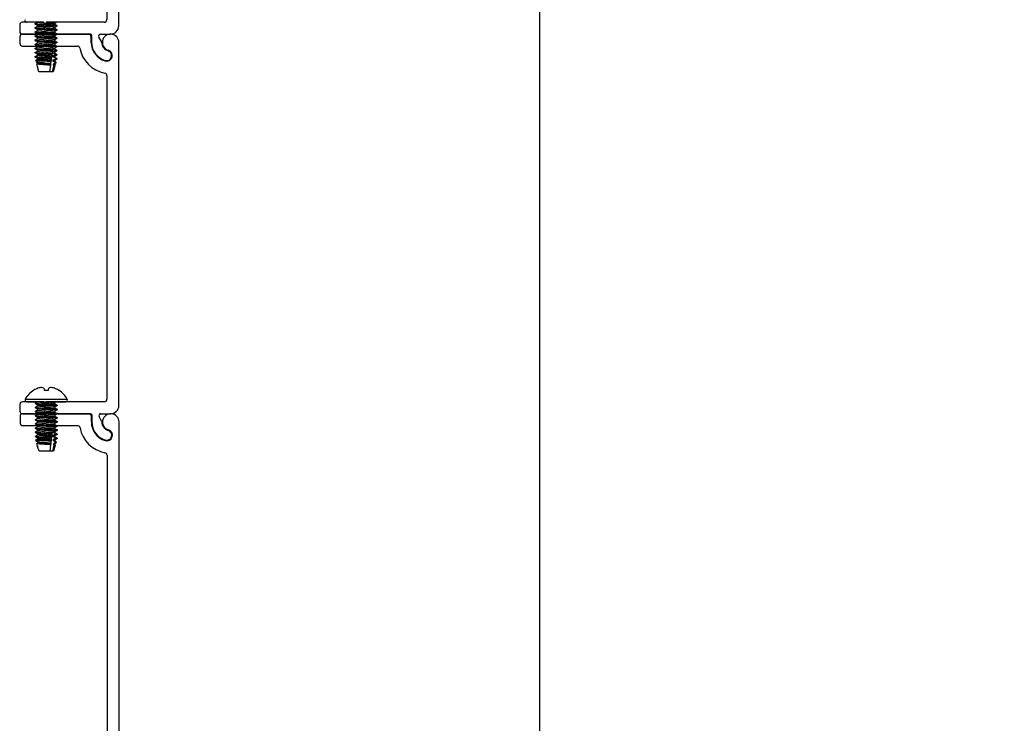
# Model space of a CAD drawing. Units: inches. Extents: x -93 to 101, y -12 to 42.
# Drawn here: x -6 to 2, y 21 to 26 of the extents above; entities that cross this region are included whole.
import ezdxf

# ---------------------------------------------------------------- set-up
doc = ezdxf.new("R2010")
doc.units = ezdxf.units.IN
doc.header["$MEASUREMENT"] = 0
doc.layers.add('DIM2', color=8, linetype='Continuous')
doc.layers.add('PART', color=7, linetype='Continuous')
doc.layers.add('EX8624$0$PART', color=7, linetype='Continuous', lineweight=25)
doc.styles.get("Standard").update_dxf_attribs({"font": 'romans.shx'})
doc.dimstyles.new('DIM', dxfattribs={"dimscale": 0, "dimtxt": 0.075, "dimasz": 0.1, "dimexe": 0.06, "dimexo": 0.06, "dimgap": 0.03, "dimtad": 0, "dimtih": 1, "dimtoh": 1, "dimdec": 5, "dimzin": 4, "dimdsep": 46, "dimlunit": 5, "dimtxsty": 'Standard', "dimcen": 0.02, "dimclrt": 1, "dimadec": 0, "dimazin": 0, "dimtfac": 1, "dimtdec": 5, "dimtofl": 0, "dimtmove": 0, "dimatfit": 3, "dimfxl": 1, "dimtolj": 1, "dimtzin": 0, "dimarcsym": 0})

# ---------------------------------------------------------------- blocks, each defined once
blk = doc.blocks.new('EX8624')
at = {"layer": 'EX8624$0$PART'}
for p, q in [((3.9654, 4.3877), (1.2154, 4.3877)), ((1.468, 4.2977), (3.9179, 4.2977)), ((3.9379, 4.2777), (3.9379, 3.861)), ((4.0279, 4.2507), (4.0279, 4.3252)), ((4.0844, 4.2574), (4.0504, 4.2377)), ((1.2154, 4.1782), (1.1729, 4.1782)), ((4.0379, 4.1827), (4.09, 4.1827)), ((1.1529, 4.1582), (1.1529, 3.6577)), ((4.0279, 3.6577), (4.0279, 4.1727)), ((1.2429, 3.6577), (1.2429, 4.0726)), ((3.9379, 3.8144), (3.9379, 3.6577)), ((3.9408, 3.8539), (3.95, 3.8448)), ((3.95, 3.8306), (3.9408, 3.8215)), ((1.1729, 3.6377), (1.2229, 3.6377)), ((3.9579, 3.6377), (4.0079, 3.6377))]:
    blk.add_line(p, q, dxfattribs=at)
for centre, radius, start, end in [((1.2154, 4.3252), 0.0625, 90, 343.50034), ((1.3158, 4.2955), 0.0423, 343.50035, 163.50035), ((3.9654, 4.3252), 0.0625, 359.99998, 90.00011), ((4.1909, 4.2967), 0.038, 343.97946, 163.97946), ((1.2154, 4.3252), 0.147, 270, 343.50035), ((1.2154, 4.3252), 0.237, 280.65092, 349.34908), ((1.468, 4.2777), 0.02, 90.00003, 169.34908), ((3.9179, 4.2777), 0.02, 0.0001, 90.00012), ((4.0894, 4.2487), 0.01, 89.59912, 120), ((4.09, 4.3257), 0.067, 269.59912, 343.97946), ((4.09, 4.3257), 0.143, 269.99997, 343.97946), ((1.1729, 4.1582), 0.02, 90, 179.99996), ((4.0429, 4.2507), 0.015, 180.00026, 299.99947), ((4.0379, 4.1727), 0.01, 89.99982, 179.99999), ((1.2629, 4.0726), 0.02, 100.65092, 180), ((3.9479, 3.861), 0.01, 179.99974, 224.99967), ((3.9479, 3.8144), 0.01, 134.99993, 179.99994), ((3.9429, 3.8377), 0.01, 315.00036, 45.00034), ((1.1729, 3.6577), 0.02, 180, 270), ((1.2229, 3.6577), 0.02, 270, 0), ((3.9579, 3.6577), 0.02, 180, 269.99988), ((4.0079, 3.6577), 0.02, 270.00002, 0)]:
    blk.add_arc(centre, radius, start, end, dxfattribs=at)
blk = doc.blocks.new('*D170')
at = {"layer": 'DEFPOINTS', "color": 0, "transparency": 16777216}
for p in [(-1.8835, 39.1696), (1.8462, 23.488), (-1.8835, 20.6163)]:
    blk.add_point(p, dxfattribs=at)
at = {"layer": 'DIM2', "color": 0, "lineweight": -2, "transparency": 16777216}
for p, q in [((-1.8835, 20.8563), (-1.8835, 39.4096)), ((1.8462, 23.728), (1.8462, 39.4096)), ((-1.4835, 39.1696), (-1.1101, 39.1696)), ((1.4462, 39.1696), (1.0728, 39.1696))]:
    blk.add_line(p, q, dxfattribs=at)
at = {"layer": 'DIM2', "color": 0, "transparency": 16777216}
for points in [[(-1.4835, 39.2363), (-1.4835, 39.1029), (-1.8835, 39.1696)], [(1.4462, 39.2363), (1.4462, 39.1029), (1.8462, 39.1696)]]:
    blk.add_solid(points, dxfattribs=at)
at = {"layer": 'DIM2', "color": 1, "transparency": 16777216, "insert": (-0.0186, 39.1696), "char_height": 0.3, "attachment_point": 5}
blk.add_mtext('\\A1;DAYLIGHT\\POPENING', dxfattribs=at)
blk = doc.blocks.new('*D171')
at = {"layer": 'DEFPOINTS', "color": 0, "transparency": 16777216}
for p in [(-4.851, 39.1696), (-4.851, 32.777), (-1.8835, 20.6163)]:
    blk.add_point(p, dxfattribs=at)
at = {"layer": 'DIM2', "color": 0, "lineweight": -2, "transparency": 16777216}
for p, q in [((-4.851, 33.017), (-4.851, 39.4096)), ((-1.8835, 20.8563), (-1.8835, 39.4096)), ((-4.451, 39.1696), (-3.8515, 39.1696)), ((-2.2835, 39.1696), (-2.8829, 39.1696))]:
    blk.add_line(p, q, dxfattribs=at)
at = {"layer": 'DIM2', "color": 0, "transparency": 16777216}
for points in [[(-4.451, 39.2363), (-4.451, 39.1029), (-4.851, 39.1696)], [(-2.2835, 39.2363), (-2.2835, 39.1029), (-1.8835, 39.1696)]]:
    blk.add_solid(points, dxfattribs=at)
at = {"layer": 'DIM2', "color": 1, "transparency": 16777216, "insert": (-3.3672, 39.1696), "char_height": 0.3, "attachment_point": 5}
blk.add_mtext('\\A1;2{\\H1x;\\S31/32;}', dxfattribs=at)

msp = doc.modelspace()

# ---------------------------------------------------------------- linework, layer by layer
at = {"color": 7, "linetype": 'Continuous', "lineweight": 25}
for p, q in [((-5.706766, 26.450811), (-5.706278, 26.455285)), ((-5.706766, 26.419561), (-5.706283, 26.424032)), ((-5.689852, 26.433233), (-5.689251, 26.440339)), ((-5.624766, 26.446905), (-5.624766, 26.45667)), ((-5.624766, 26.433233), (-5.624766, 26.442998)), ((-5.559681, 26.45667), (-5.559681, 26.449214)), ((-5.559681, 26.42542), (-5.559681, 26.417964)), ((-5.542766, 26.439092), (-5.542766, 26.435186)), ((-5.706766, 26.388311), (-5.706283, 26.392782)), ((-5.706766, 26.357061), (-5.706283, 26.361532)), ((-5.689852, 26.401983), (-5.689251, 26.409089)), ((-5.689852, 26.370733), (-5.689251, 26.377839)), ((-5.689852, 26.339483), (-5.689251, 26.346589)), ((-5.559681, 26.39417), (-5.559681, 26.386714)), ((-5.559681, 26.36292), (-5.559681, 26.355464)), ((-5.542766, 26.407842), (-5.543249, 26.403372)), ((-5.542766, 26.376592), (-5.543249, 26.372122)), ((-5.542766, 26.345342), (-5.543249, 26.340872)), ((-5.706766, 26.325811), (-5.706283, 26.330282)), ((-5.706766, 26.294561), (-5.706766, 26.298467)), ((-5.706766, 26.263311), (-5.706766, 26.267217)), ((-5.689852, 26.308233), (-5.689251, 26.315339)), ((-5.689852, 26.276983), (-5.689251, 26.284089)), ((-5.575397, 26.256164), (-5.574692, 26.26191)), ((-5.559681, 26.33167), (-5.559681, 26.324214)), ((-5.559681, 26.30042), (-5.559681, 26.292964)), ((-5.559681, 26.26917), (-5.559681, 26.261714)), ((-5.542766, 26.282842), (-5.543392, 26.278371)), ((-5.542766, 26.314092), (-5.543249, 26.309622)), ((-5.706766, 26.232061), (-5.706283, 26.236532)), ((-5.706766, 26.200811), (-5.706283, 26.205282)), ((-5.689852, 26.245733), (-5.689251, 26.252839)), ((-5.689852, 26.214483), (-5.689251, 26.221589)), ((-5.689852, 26.183233), (-5.689251, 26.190339)), ((-5.58476, 26.17991), (-5.583475, 26.190373)), ((-5.583475, 26.190373), (-5.583, 26.194244)), ((-5.583, 26.194244), (-5.581918, 26.203057)), ((-5.581918, 26.203057), (-5.580971, 26.21077)), ((-5.580971, 26.21077), (-5.579673, 26.221339)), ((-5.579673, 26.221339), (-5.579198, 26.225209)), ((-5.579198, 26.225209), (-5.578179, 26.233507)), ((-5.576987, 26.243215), (-5.575872, 26.252295)), ((-5.575872, 26.252295), (-5.575397, 26.256164)), ((-5.559681, 26.23792), (-5.559681, 26.230464)), ((-5.559681, 26.20667), (-5.559681, 26.199214)), ((-5.542766, 26.186483), (-5.545349, 26.186483)), ((-5.542766, 26.186483), (-5.54395, 26.184214)), ((-5.542766, 26.251592), (-5.542766, 26.247686)), ((-5.542766, 26.220342), (-5.542766, 26.216436)), ((-5.542766, 26.189092), (-5.542766, 26.186483)), ((-5.701026, 26.166237), (-5.70359, 26.17528)), ((-5.690432, 26.128868), (-5.69598, 26.148438)), ((-5.689852, 26.151983), (-5.689251, 26.159089)), ((-5.689852, 26.126821), (-5.689599, 26.128043)), ((-5.679266, 26.089483), (-5.689852, 26.126821)), ((-5.686179, 26.126821), (-5.689852, 26.126821)), ((-5.689229, 26.127827), (-5.689599, 26.128043)), ((-5.595863, 26.089483), (-5.589729, 26.139439)), ((-5.589729, 26.139439), (-5.5895, 26.141311)), ((-5.5895, 26.141311), (-5.588551, 26.149033)), ((-5.588551, 26.149033), (-5.587972, 26.153751)), ((-5.587972, 26.153751), (-5.586427, 26.166333)), ((-5.586427, 26.166333), (-5.585708, 26.172192)), ((-5.585708, 26.172192), (-5.58476, 26.17991)), ((-5.566264, 26.137304), (-5.578562, 26.089483)), ((-5.557361, 26.135002), (-5.570266, 26.089483)), ((-5.569895, 26.139164), (-5.566264, 26.137304)), ((-5.55938, 26.164123), (-5.562818, 26.150723)), ((-5.559681, 26.17542), (-5.559681, 26.167964)), ((-5.559681, 26.14417), (-5.559681, 26.136708)), ((-5.549769, 26.161871), (-5.5538, 26.147564)), ((-5.595863, 26.089483), (-5.679266, 26.089483)), ((-5.578562, 26.089483), (-5.595863, 26.089483)), ((-5.570266, 26.089483), (-5.578562, 26.089483)), ((-5.718293, 23.677539), (-5.716806, 23.677539)), ((-5.642774, 23.692018), (-5.640221, 23.677539)), ((-5.640221, 23.677539), (-5.606767, 23.677539)), ((-5.606767, 23.677539), (-5.604214, 23.692018)), ((-5.530183, 23.677539), (-5.528695, 23.677539)), ((-5.77145, 23.589419), (-5.475538, 23.589419)), ((-5.705494, 23.575747), (-5.705006, 23.580221)), ((-5.623494, 23.571841), (-5.623494, 23.581607)), ((-5.558409, 23.581607), (-5.558409, 23.574151)), ((-5.705494, 23.544497), (-5.705011, 23.548968)), ((-5.705494, 23.513247), (-5.705011, 23.517718)), ((-5.68858, 23.558169), (-5.687979, 23.565276)), ((-5.68858, 23.526919), (-5.687979, 23.534026)), ((-5.68858, 23.495669), (-5.687979, 23.502776)), ((-5.623494, 23.558169), (-5.623494, 23.567935)), ((-5.558409, 23.550357), (-5.558409, 23.542901)), ((-5.558409, 23.519107), (-5.558409, 23.511651)), ((-5.541494, 23.532779), (-5.541977, 23.528308)), ((-5.541494, 23.501529), (-5.541977, 23.497058)), ((-5.541494, 23.564029), (-5.541494, 23.560122)), ((-5.705494, 23.481997), (-5.705011, 23.486468)), ((-5.705494, 23.450747), (-5.705011, 23.455218)), ((-5.68858, 23.464419), (-5.687979, 23.471526)), ((-5.68858, 23.433169), (-5.687979, 23.440276)), ((-5.558409, 23.487857), (-5.558409, 23.480401)), ((-5.558409, 23.456607), (-5.558409, 23.449151)), ((-5.541494, 23.470279), (-5.541977, 23.465808)), ((-5.541494, 23.439029), (-5.541977, 23.434558)), ((-5.705494, 23.419497), (-5.705494, 23.423404)), ((-5.705494, 23.388247), (-5.705494, 23.392154)), ((-5.705494, 23.356997), (-5.705011, 23.361468)), ((-5.68858, 23.401919), (-5.687979, 23.409026)), ((-5.68858, 23.370669), (-5.687979, 23.377776)), ((-5.577926, 23.350146), (-5.576907, 23.358444)), ((-5.575715, 23.368151), (-5.5746, 23.377232)), ((-5.5746, 23.377232), (-5.574125, 23.381101)), ((-5.574125, 23.381101), (-5.57342, 23.386846)), ((-5.558409, 23.425357), (-5.558409, 23.417901)), ((-5.558409, 23.394107), (-5.558409, 23.386651)), ((-5.558409, 23.362857), (-5.558409, 23.355401)), ((-5.541494, 23.407779), (-5.54212, 23.403308)), ((-5.541494, 23.376529), (-5.541494, 23.372622)), ((-5.705494, 23.325747), (-5.705011, 23.330218)), ((-5.699754, 23.291174), (-5.702318, 23.300217)), ((-5.68858, 23.339419), (-5.687979, 23.346526)), ((-5.68858, 23.308169), (-5.687979, 23.315276)), ((-5.68858, 23.276919), (-5.687979, 23.284026)), ((-5.587279, 23.273969), (-5.5867, 23.278687)), ((-5.5867, 23.278687), (-5.585155, 23.29127)), ((-5.585155, 23.29127), (-5.584436, 23.297129)), ((-5.584436, 23.297129), (-5.583488, 23.304847)), ((-5.583488, 23.304847), (-5.582204, 23.315309)), ((-5.582204, 23.315309), (-5.581728, 23.319181)), ((-5.581728, 23.319181), (-5.580646, 23.327993)), ((-5.580646, 23.327993), (-5.579699, 23.335707)), ((-5.579699, 23.335707), (-5.578401, 23.346275)), ((-5.578401, 23.346275), (-5.577926, 23.350146)), ((-5.558108, 23.289059), (-5.561546, 23.275659)), ((-5.558409, 23.331607), (-5.558409, 23.324151)), ((-5.558409, 23.300357), (-5.558409, 23.292901)), ((-5.548498, 23.286807), (-5.552528, 23.2725)), ((-5.541494, 23.311419), (-5.544077, 23.311419)), ((-5.541494, 23.311419), (-5.542678, 23.309151)), ((-5.541494, 23.345279), (-5.541494, 23.341372)), ((-5.541494, 23.314029), (-5.541494, 23.311419)), ((-5.68916, 23.253805), (-5.694708, 23.273375)), ((-5.68858, 23.251757), (-5.688327, 23.25298)), ((-5.677994, 23.214419), (-5.68858, 23.251757)), ((-5.684907, 23.251757), (-5.68858, 23.251757)), ((-5.687957, 23.252763), (-5.688327, 23.25298)), ((-5.594591, 23.214419), (-5.677994, 23.214419)), ((-5.594591, 23.214419), (-5.588457, 23.264375)), ((-5.57729, 23.214419), (-5.594591, 23.214419)), ((-5.588457, 23.264375), (-5.588228, 23.266247)), ((-5.588228, 23.266247), (-5.587279, 23.273969)), ((-5.564992, 23.26224), (-5.57729, 23.214419)), ((-5.568994, 23.214419), (-5.57729, 23.214419)), ((-5.556089, 23.259939), (-5.568994, 23.214419)), ((-5.568623, 23.2641), (-5.564992, 23.26224)), ((-5.558409, 23.269107), (-5.558409, 23.261645))]:
    msp.add_line(p, q, dxfattribs=at)
at = {"color": 8, "linetype": 'Continuous', "lineweight": 25}
msp.add_line((-5.782968, 23.608586), (-5.46402, 23.608586), dxfattribs=at)
at = {"color": 7, "linetype": 'Continuous', "lineweight": 25, "flags": 128}
for points in [[(-5.706278, 26.455285), (-5.706766, 26.454717), (-5.706034, 26.454023), (-5.703874, 26.453346), (-5.7004, 26.452705), (-5.69578, 26.452113), (-5.690017, 26.451521), (-5.683013, 26.45088), (-5.674871, 26.450204), (-5.665766, 26.449509), (-5.655928, 26.448814), (-5.645628, 26.448138), (-5.635149, 26.447497), (-5.624766, 26.446905)], [(-5.706283, 26.424032), (-5.706766, 26.423467), (-5.706034, 26.422773), (-5.703874, 26.422096), (-5.7004, 26.421455), (-5.69578, 26.420863), (-5.690017, 26.420271), (-5.683013, 26.41963), (-5.674871, 26.418954), (-5.665766, 26.418259), (-5.655928, 26.417564), (-5.645628, 26.416888), (-5.635149, 26.416247), (-5.624766, 26.415655), (-5.614384, 26.415063), (-5.603905, 26.414421), (-5.593604, 26.413745), (-5.583766, 26.413051), (-5.574661, 26.412356), (-5.566519, 26.41168), (-5.559515, 26.411038), (-5.553752, 26.410446), (-5.549132, 26.409854), (-5.545658, 26.409213), (-5.543499, 26.408537), (-5.542766, 26.407842)], [(-5.706766, 26.419561), (-5.706034, 26.418866), (-5.703874, 26.41819), (-5.7004, 26.417549), (-5.69578, 26.416957), (-5.690017, 26.416365), (-5.683013, 26.415724), (-5.674871, 26.415047), (-5.665766, 26.414353), (-5.655928, 26.413658), (-5.645628, 26.412982), (-5.635149, 26.41234), (-5.624766, 26.411748), (-5.614384, 26.411156), (-5.603905, 26.410515), (-5.593604, 26.409839), (-5.583766, 26.409144), (-5.574661, 26.40845), (-5.566519, 26.407773), (-5.559515, 26.407132), (-5.553752, 26.40654), (-5.549132, 26.405948), (-5.545658, 26.405307), (-5.543499, 26.404631), (-5.542766, 26.403936), (-5.543249, 26.403372)], [(-5.689251, 26.440339), (-5.69776, 26.445293), (-5.706283, 26.450247)], [(-5.706283, 26.424032), (-5.69776, 26.428985), (-5.689852, 26.433589)], [(-5.689251, 26.409089), (-5.69776, 26.414043), (-5.706283, 26.418997)], [(-5.706278, 26.455285), (-5.696699, 26.460852), (-5.690406, 26.464516)], [(-5.624766, 26.442998), (-5.614384, 26.442406), (-5.603905, 26.441765), (-5.593604, 26.441089), (-5.583766, 26.440394), (-5.574661, 26.4397), (-5.566519, 26.439023), (-5.559515, 26.438382), (-5.553752, 26.43779), (-5.549132, 26.437198), (-5.545658, 26.436557), (-5.543499, 26.435881), (-5.542766, 26.435186), (-5.543362, 26.434621)], [(-5.560389, 26.449562), (-5.551773, 26.44461), (-5.543249, 26.439657)], [(-5.560282, 26.418314), (-5.551773, 26.41336), (-5.543249, 26.408407)], [(-5.54564, 26.464482), (-5.551773, 26.460918), (-5.559681, 26.45667)], [(-5.543362, 26.434621), (-5.551773, 26.429668), (-5.559681, 26.425064)], [(-5.706283, 26.392782), (-5.706766, 26.392217), (-5.706034, 26.391523), (-5.703874, 26.390846), (-5.7004, 26.390205), (-5.69578, 26.389613), (-5.690017, 26.389021), (-5.683013, 26.38838), (-5.674871, 26.387704), (-5.665766, 26.387009), (-5.655928, 26.386314), (-5.645628, 26.385638), (-5.635149, 26.384997), (-5.624766, 26.384405), (-5.614384, 26.383813), (-5.603905, 26.383171), (-5.593604, 26.382495), (-5.583766, 26.381801), (-5.574661, 26.381106), (-5.566519, 26.38043), (-5.559515, 26.379788), (-5.553752, 26.379196), (-5.549132, 26.378604), (-5.545658, 26.377963), (-5.543499, 26.377287), (-5.542766, 26.376592)], [(-5.706766, 26.388311), (-5.706034, 26.387616), (-5.703874, 26.38694), (-5.7004, 26.386299), (-5.69578, 26.385707), (-5.690017, 26.385115), (-5.683013, 26.384474), (-5.674871, 26.383797), (-5.665766, 26.383103), (-5.655928, 26.382408), (-5.645628, 26.381732), (-5.635149, 26.38109), (-5.624766, 26.380498), (-5.614384, 26.379906), (-5.603905, 26.379265), (-5.593604, 26.378589), (-5.583766, 26.377894), (-5.574661, 26.3772), (-5.566519, 26.376523), (-5.559515, 26.375882), (-5.553752, 26.37529), (-5.549132, 26.374698), (-5.545658, 26.374057), (-5.543499, 26.373381), (-5.542766, 26.372686), (-5.543249, 26.372122)], [(-5.706283, 26.361532), (-5.706766, 26.360967), (-5.706034, 26.360273), (-5.703874, 26.359596), (-5.7004, 26.358955), (-5.69578, 26.358363), (-5.690017, 26.357771), (-5.683013, 26.35713), (-5.674871, 26.356454), (-5.665766, 26.355759), (-5.655928, 26.355064), (-5.645628, 26.354388), (-5.635149, 26.353747), (-5.624766, 26.353155), (-5.614384, 26.352563), (-5.603905, 26.351921), (-5.593604, 26.351245), (-5.583766, 26.350551), (-5.574661, 26.349856), (-5.566519, 26.34918), (-5.559515, 26.348538), (-5.553752, 26.347946), (-5.549132, 26.347354), (-5.545658, 26.346713), (-5.543499, 26.346037), (-5.542766, 26.345342)], [(-5.706766, 26.357061), (-5.706034, 26.356366), (-5.703874, 26.35569), (-5.7004, 26.355049), (-5.69578, 26.354457), (-5.690017, 26.353865), (-5.683013, 26.353224), (-5.674871, 26.352547), (-5.665766, 26.351853), (-5.655928, 26.351158), (-5.645628, 26.350482), (-5.635149, 26.34984), (-5.624766, 26.349248), (-5.614384, 26.348656), (-5.603905, 26.348015), (-5.593604, 26.347339), (-5.583766, 26.346644), (-5.574661, 26.34595), (-5.566519, 26.345273), (-5.559515, 26.344632), (-5.553752, 26.34404), (-5.549132, 26.343448), (-5.545658, 26.342807), (-5.543499, 26.342131), (-5.542766, 26.341436), (-5.543249, 26.340872)], [(-5.706283, 26.392782), (-5.69776, 26.397735), (-5.689852, 26.402339)], [(-5.689251, 26.377839), (-5.69776, 26.382793), (-5.706283, 26.387747)], [(-5.706283, 26.361532), (-5.69776, 26.366485), (-5.689852, 26.371089)], [(-5.689251, 26.346589), (-5.69776, 26.351543), (-5.706283, 26.356497)], [(-5.706283, 26.330282), (-5.69776, 26.335235), (-5.689852, 26.339839)], [(-5.560282, 26.387064), (-5.551773, 26.38211), (-5.543249, 26.377157)], [(-5.560282, 26.355814), (-5.551773, 26.35086), (-5.543249, 26.345907)], [(-5.543249, 26.403372), (-5.551773, 26.398418), (-5.559681, 26.393814)], [(-5.543249, 26.372122), (-5.551773, 26.367168), (-5.559681, 26.362564)], [(-5.543249, 26.340872), (-5.551773, 26.335918), (-5.559681, 26.331314)], [(-5.706283, 26.330282), (-5.706766, 26.329717), (-5.706034, 26.329023), (-5.703874, 26.328346), (-5.7004, 26.327705), (-5.69578, 26.327113), (-5.690017, 26.326521), (-5.683013, 26.32588), (-5.674871, 26.325204), (-5.665766, 26.324509), (-5.655928, 26.323814), (-5.645628, 26.323138), (-5.635149, 26.322497), (-5.624766, 26.321905), (-5.614384, 26.321313), (-5.603905, 26.320671), (-5.593604, 26.319995), (-5.583766, 26.319301), (-5.574661, 26.318606), (-5.566519, 26.31793), (-5.559515, 26.317288), (-5.553752, 26.316696), (-5.549132, 26.316104), (-5.545658, 26.315463), (-5.543499, 26.314787), (-5.542766, 26.314092)], [(-5.706766, 26.325811), (-5.706034, 26.325116), (-5.703874, 26.32444), (-5.7004, 26.323799), (-5.69578, 26.323207), (-5.690017, 26.322615), (-5.683013, 26.321974), (-5.674871, 26.321297), (-5.665766, 26.320603), (-5.655928, 26.319908), (-5.645628, 26.319232), (-5.635149, 26.31859), (-5.624766, 26.317998), (-5.614384, 26.317406), (-5.603905, 26.316765), (-5.593604, 26.316089), (-5.583766, 26.315394), (-5.574661, 26.3147), (-5.566519, 26.314023), (-5.559515, 26.313382), (-5.553752, 26.31279), (-5.549132, 26.312198), (-5.545658, 26.311557), (-5.543499, 26.310881), (-5.542766, 26.310186), (-5.543249, 26.309622)], [(-5.706283, 26.299032), (-5.706766, 26.298467), (-5.706034, 26.297773), (-5.703874, 26.297096), (-5.7004, 26.296455), (-5.69578, 26.295863), (-5.690017, 26.295271), (-5.683013, 26.29463), (-5.674871, 26.293954), (-5.665766, 26.293259), (-5.655928, 26.292564), (-5.645628, 26.291888), (-5.635149, 26.291247), (-5.624766, 26.290655), (-5.614384, 26.290063), (-5.603905, 26.289421), (-5.593604, 26.288745), (-5.583766, 26.288051), (-5.574661, 26.287356), (-5.566519, 26.28668), (-5.559515, 26.286038), (-5.553752, 26.285446), (-5.549132, 26.284854), (-5.545658, 26.284213), (-5.543499, 26.283537), (-5.542766, 26.282842)], [(-5.706766, 26.294561), (-5.706034, 26.293866), (-5.703874, 26.29319), (-5.7004, 26.292549), (-5.69578, 26.291957), (-5.690017, 26.291365), (-5.683013, 26.290724), (-5.674871, 26.290047), (-5.665766, 26.289353), (-5.655928, 26.288658), (-5.645628, 26.287982), (-5.635149, 26.28734), (-5.624766, 26.286748), (-5.614384, 26.286156), (-5.603905, 26.285515), (-5.593604, 26.284839), (-5.583766, 26.284144), (-5.574661, 26.28345), (-5.566519, 26.282773), (-5.559515, 26.282132), (-5.553752, 26.28154), (-5.549132, 26.280948), (-5.545658, 26.280307), (-5.543499, 26.279631), (-5.542766, 26.278936), (-5.543392, 26.278371)], [(-5.706283, 26.267782), (-5.706766, 26.267217), (-5.706034, 26.266523), (-5.703874, 26.265846), (-5.7004, 26.265205), (-5.69578, 26.264613), (-5.690017, 26.264021), (-5.683013, 26.26338), (-5.674871, 26.262704), (-5.665766, 26.262009), (-5.655928, 26.261314), (-5.645628, 26.260638), (-5.635149, 26.259997), (-5.624766, 26.259405), (-5.614561, 26.258823), (-5.604258, 26.258194), (-5.594119, 26.25753), (-5.584412, 26.256848), (-5.575397, 26.256164)], [(-5.689251, 26.315339), (-5.69776, 26.320293), (-5.706283, 26.325247)], [(-5.706283, 26.299032), (-5.69776, 26.303985), (-5.689852, 26.308589)], [(-5.689251, 26.284089), (-5.69776, 26.289043), (-5.706283, 26.293997)], [(-5.706283, 26.267782), (-5.69776, 26.272735), (-5.689852, 26.277339)], [(-5.689251, 26.252839), (-5.69776, 26.257793), (-5.706283, 26.262747)], [(-5.560282, 26.324564), (-5.551773, 26.31961), (-5.543249, 26.314657)], [(-5.560282, 26.293314), (-5.551773, 26.28836), (-5.543249, 26.283407)], [(-5.560282, 26.262064), (-5.551773, 26.25711), (-5.543249, 26.252157)], [(-5.543249, 26.309622), (-5.551773, 26.304668), (-5.559681, 26.300064)], [(-5.543392, 26.278371), (-5.551773, 26.273418), (-5.559681, 26.268814)], [(-5.706283, 26.236532), (-5.706766, 26.235967), (-5.706034, 26.235273), (-5.703874, 26.234596), (-5.7004, 26.233955), (-5.69578, 26.233363), (-5.690017, 26.232771), (-5.683013, 26.23213), (-5.674871, 26.231454), (-5.665766, 26.230759), (-5.655928, 26.230064), (-5.645628, 26.229388), (-5.635149, 26.228747), (-5.624766, 26.228155), (-5.615452, 26.227625), (-5.606037, 26.227056), (-5.59672, 26.226455), (-5.587707, 26.225835), (-5.579198, 26.225209)], [(-5.706283, 26.205282), (-5.706766, 26.204717), (-5.706034, 26.204023), (-5.703874, 26.203346), (-5.7004, 26.202705), (-5.69578, 26.202113), (-5.690017, 26.201521), (-5.683013, 26.20088), (-5.674871, 26.200204), (-5.665766, 26.199509), (-5.655928, 26.198814), (-5.645628, 26.198138), (-5.635149, 26.197497), (-5.624766, 26.196905), (-5.614172, 26.1963), (-5.603483, 26.195645), (-5.592992, 26.194953), (-5.583, 26.194244)], [(-5.706283, 26.236532), (-5.69776, 26.241485), (-5.689852, 26.246089)], [(-5.689251, 26.221589), (-5.69776, 26.226543), (-5.706283, 26.231497)], [(-5.706283, 26.205282), (-5.69776, 26.210235), (-5.689852, 26.214839)], [(-5.689251, 26.190339), (-5.69776, 26.195293), (-5.706283, 26.200247)], [(-5.560333, 26.199564), (-5.551777, 26.194613), (-5.543254, 26.18966)], [(-5.560282, 26.230814), (-5.551773, 26.22586), (-5.543249, 26.220907)], [(-5.543337, 26.247121), (-5.551773, 26.242168), (-5.559681, 26.237564)], [(-5.543244, 26.215874), (-5.551763, 26.210924), (-5.559681, 26.206314)], [(-5.558803, 26.250813), (-5.553294, 26.250239), (-5.548859, 26.249656), (-5.545531, 26.249027), (-5.543466, 26.248365), (-5.542766, 26.247686), (-5.543337, 26.247121)], [(-5.556113, 26.219292), (-5.551542, 26.21878), (-5.547821, 26.218236), (-5.545052, 26.217657), (-5.543344, 26.217053), (-5.542766, 26.216436), (-5.543244, 26.215874)], [(-5.553737, 26.187788), (-5.5489, 26.187162), (-5.545349, 26.186483)], [(-5.545349, 26.186483), (-5.544075, 26.185979), (-5.543354, 26.185464), (-5.543205, 26.184934), (-5.543657, 26.184398), (-5.54395, 26.184214)], [(-5.586427, 26.166333), (-5.589074, 26.166512), (-5.59474, 26.166882), (-5.600661, 26.16725), (-5.606893, 26.167619), (-5.613311, 26.167981), (-5.619592, 26.168318), (-5.62596, 26.168645), (-5.632464, 26.168983), (-5.638966, 26.169336), (-5.645208, 26.16969), (-5.65136, 26.170054), (-5.657462, 26.17043), (-5.663379, 26.170811), (-5.668876, 26.171182), (-5.674111, 26.171552), (-5.679113, 26.171925), (-5.68376, 26.172291), (-5.687839, 26.172635), (-5.691516, 26.172967), (-5.6948, 26.1733), (-5.697609, 26.173648), (-5.699838, 26.173997), (-5.701571, 26.174357), (-5.702799, 26.17473), (-5.703473, 26.17511), (-5.703581, 26.175481), (-5.703211, 26.175817)], [(-5.703211, 26.175817), (-5.69717, 26.179328), (-5.689852, 26.183589)], [(-5.689251, 26.159089), (-5.696251, 26.163165), (-5.700252, 26.165492)], [(-5.589729, 26.139439), (-5.594775, 26.139815), (-5.599959, 26.140184), (-5.60536, 26.140549), (-5.611026, 26.140914), (-5.616845, 26.141271), (-5.622521, 26.141603), (-5.62826, 26.141928), (-5.634103, 26.142271), (-5.639929, 26.142629), (-5.645523, 26.142986), (-5.65102, 26.143353), (-5.656456, 26.143731), (-5.661709, 26.144113), (-5.666565, 26.144483), (-5.671172, 26.144851), (-5.675552, 26.14522), (-5.679599, 26.145583), (-5.683127, 26.145921), (-5.686282, 26.146248), (-5.689073, 26.146585), (-5.691427, 26.146937), (-5.693263, 26.147291), (-5.694644, 26.147654), (-5.69556, 26.14803), (-5.695971, 26.148411), (-5.695874, 26.148781), (-5.695542, 26.149026)], [(-5.695542, 26.149026), (-5.693321, 26.150318), (-5.689852, 26.152339)], [(-5.690432, 26.128868), (-5.690353, 26.128694), (-5.689784, 26.128157), (-5.688375, 26.127485), (-5.686179, 26.126821)], [(-5.689229, 26.127827), (-5.688193, 26.127377), (-5.686179, 26.126821)], [(-5.572571, 26.170755), (-5.562884, 26.165914), (-5.55938, 26.164123)], [(-5.562818, 26.150723), (-5.565146, 26.149598), (-5.570525, 26.147059)], [(-5.562818, 26.150723), (-5.559822, 26.150208), (-5.557387, 26.149664), (-5.555749, 26.149168), (-5.554591, 26.148656), (-5.553928, 26.148125), (-5.553795, 26.147583), (-5.55417, 26.147066), (-5.554632, 26.146754)], [(-5.560472, 26.13715), (-5.558934, 26.136273), (-5.55795, 26.1357)], [(-5.560409, 26.168315), (-5.554933, 26.165199), (-5.550176, 26.162432)], [(-5.54395, 26.184214), (-5.551786, 26.17966), (-5.559681, 26.175064)], [(-5.554632, 26.146754), (-5.556859, 26.145458), (-5.559681, 26.143814)], [(-5.705006, 23.580221), (-5.705494, 23.579654), (-5.704762, 23.578959), (-5.702603, 23.578283), (-5.699128, 23.577642), (-5.694508, 23.57705), (-5.688746, 23.576457), (-5.681741, 23.575816), (-5.6736, 23.57514), (-5.664494, 23.574445), (-5.654656, 23.573751), (-5.644356, 23.573074), (-5.633877, 23.572433), (-5.623494, 23.571841)], [(-5.687979, 23.565276), (-5.696488, 23.570229), (-5.705011, 23.575183)], [(-5.705006, 23.580221), (-5.695427, 23.585789), (-5.689134, 23.589453)], [(-5.544368, 23.589419), (-5.550501, 23.585854), (-5.558409, 23.581607)], [(-5.705011, 23.548968), (-5.705494, 23.548404), (-5.704762, 23.547709), (-5.702603, 23.547033), (-5.699128, 23.546392), (-5.694508, 23.5458), (-5.688746, 23.545207), (-5.681741, 23.544566), (-5.6736, 23.54389), (-5.664494, 23.543195), (-5.654656, 23.542501), (-5.644356, 23.541824), (-5.633877, 23.541183), (-5.623494, 23.540591), (-5.613112, 23.539999), (-5.602633, 23.539358), (-5.592332, 23.538682), (-5.582494, 23.537987), (-5.573389, 23.537292), (-5.565248, 23.536616), (-5.558243, 23.535975), (-5.55248, 23.535383), (-5.54786, 23.534791), (-5.544386, 23.53415), (-5.542227, 23.533473), (-5.541494, 23.532779)], [(-5.705494, 23.544497), (-5.704762, 23.543803), (-5.702603, 23.543127), (-5.699128, 23.542485), (-5.694508, 23.541893), (-5.688746, 23.541301), (-5.681741, 23.54066), (-5.6736, 23.539984), (-5.664494, 23.539289), (-5.654656, 23.538594), (-5.644356, 23.537918), (-5.633877, 23.537277), (-5.623494, 23.536685), (-5.613112, 23.536093), (-5.602633, 23.535452), (-5.592332, 23.534775), (-5.582494, 23.534081), (-5.573389, 23.533386), (-5.565248, 23.53271), (-5.558243, 23.532069), (-5.55248, 23.531477), (-5.54786, 23.530885), (-5.544386, 23.530243), (-5.542227, 23.529567), (-5.541494, 23.528872), (-5.541977, 23.528308)], [(-5.705011, 23.517718), (-5.705494, 23.517154), (-5.704762, 23.516459), (-5.702603, 23.515783), (-5.699128, 23.515142), (-5.694508, 23.51455), (-5.688746, 23.513957), (-5.681741, 23.513316), (-5.6736, 23.51264), (-5.664494, 23.511945), (-5.654656, 23.511251), (-5.644356, 23.510574), (-5.633877, 23.509933), (-5.623494, 23.509341), (-5.613112, 23.508749), (-5.602633, 23.508108), (-5.592332, 23.507432), (-5.582494, 23.506737), (-5.573389, 23.506042), (-5.565248, 23.505366), (-5.558243, 23.504725), (-5.55248, 23.504133), (-5.54786, 23.503541), (-5.544386, 23.5029), (-5.542227, 23.502223), (-5.541494, 23.501529)], [(-5.705494, 23.513247), (-5.704762, 23.512553), (-5.702603, 23.511877), (-5.699128, 23.511235), (-5.694508, 23.510643), (-5.688746, 23.510051), (-5.681741, 23.50941), (-5.6736, 23.508734), (-5.664494, 23.508039), (-5.654656, 23.507344), (-5.644356, 23.506668), (-5.633877, 23.506027), (-5.623494, 23.505435), (-5.613112, 23.504843), (-5.602633, 23.504202), (-5.592332, 23.503525), (-5.582494, 23.502831), (-5.573389, 23.502136), (-5.565248, 23.50146), (-5.558243, 23.500819), (-5.55248, 23.500227), (-5.54786, 23.499635), (-5.544386, 23.498993), (-5.542227, 23.498317), (-5.541494, 23.497622), (-5.541977, 23.497058)], [(-5.705011, 23.548968), (-5.696488, 23.553922), (-5.68858, 23.558526)], [(-5.687979, 23.534026), (-5.696488, 23.538979), (-5.705011, 23.543933)], [(-5.705011, 23.517718), (-5.696488, 23.522672), (-5.68858, 23.527276)], [(-5.687979, 23.502776), (-5.696488, 23.507729), (-5.705011, 23.512683)], [(-5.623494, 23.567935), (-5.613112, 23.567343), (-5.602633, 23.566702), (-5.592332, 23.566025), (-5.582494, 23.565331), (-5.573389, 23.564636), (-5.565248, 23.56396), (-5.558243, 23.563319), (-5.55248, 23.562727), (-5.54786, 23.562135), (-5.544386, 23.561493), (-5.542227, 23.560817), (-5.541494, 23.560122), (-5.54209, 23.559558)], [(-5.559117, 23.574499), (-5.550501, 23.569547), (-5.541977, 23.564593)], [(-5.55901, 23.54325), (-5.550501, 23.538297), (-5.541977, 23.533343)], [(-5.55901, 23.512), (-5.550501, 23.507047), (-5.541977, 23.502093)], [(-5.54209, 23.559558), (-5.550501, 23.554604), (-5.558409, 23.550001)], [(-5.541977, 23.528308), (-5.550501, 23.523354), (-5.558409, 23.518751)], [(-5.705011, 23.486468), (-5.705494, 23.485904), (-5.704762, 23.485209), (-5.702603, 23.484533), (-5.699128, 23.483892), (-5.694508, 23.4833), (-5.688746, 23.482707), (-5.681741, 23.482066), (-5.6736, 23.48139), (-5.664494, 23.480695), (-5.654656, 23.480001), (-5.644356, 23.479324), (-5.633877, 23.478683), (-5.623494, 23.478091), (-5.613112, 23.477499), (-5.602633, 23.476858), (-5.592332, 23.476182), (-5.582494, 23.475487), (-5.573389, 23.474792), (-5.565248, 23.474116), (-5.558243, 23.473475), (-5.55248, 23.472883), (-5.54786, 23.472291), (-5.544386, 23.47165), (-5.542227, 23.470973), (-5.541494, 23.470279)], [(-5.705494, 23.481997), (-5.704762, 23.481303), (-5.702603, 23.480627), (-5.699128, 23.479985), (-5.694508, 23.479393), (-5.688746, 23.478801), (-5.681741, 23.47816), (-5.6736, 23.477484), (-5.664494, 23.476789), (-5.654656, 23.476094), (-5.644356, 23.475418), (-5.633877, 23.474777), (-5.623494, 23.474185), (-5.613112, 23.473593), (-5.602633, 23.472952), (-5.592332, 23.472275), (-5.582494, 23.471581), (-5.573389, 23.470886), (-5.565248, 23.47021), (-5.558243, 23.469569), (-5.55248, 23.468977), (-5.54786, 23.468385), (-5.544386, 23.467743), (-5.542227, 23.467067), (-5.541494, 23.466372), (-5.541977, 23.465808)], [(-5.705011, 23.455218), (-5.705494, 23.454654), (-5.704762, 23.453959), (-5.702603, 23.453283), (-5.699128, 23.452642), (-5.694508, 23.45205), (-5.688746, 23.451457), (-5.681741, 23.450816), (-5.6736, 23.45014), (-5.664494, 23.449445), (-5.654656, 23.448751), (-5.644356, 23.448074), (-5.633877, 23.447433), (-5.623494, 23.446841), (-5.613112, 23.446249), (-5.602633, 23.445608), (-5.592332, 23.444932), (-5.582494, 23.444237), (-5.573389, 23.443542), (-5.565248, 23.442866), (-5.558243, 23.442225), (-5.55248, 23.441633), (-5.54786, 23.441041), (-5.544386, 23.4404), (-5.542227, 23.439723), (-5.541494, 23.439029)], [(-5.705494, 23.450747), (-5.704762, 23.450053), (-5.702603, 23.449377), (-5.699128, 23.448735), (-5.694508, 23.448143), (-5.688746, 23.447551), (-5.681741, 23.44691), (-5.6736, 23.446234), (-5.664494, 23.445539), (-5.654656, 23.444844), (-5.644356, 23.444168), (-5.633877, 23.443527), (-5.623494, 23.442935), (-5.613112, 23.442343), (-5.602633, 23.441702), (-5.592332, 23.441025), (-5.582494, 23.440331), (-5.573389, 23.439636), (-5.565248, 23.43896), (-5.558243, 23.438319), (-5.55248, 23.437727), (-5.54786, 23.437135), (-5.544386, 23.436493), (-5.542227, 23.435817), (-5.541494, 23.435122), (-5.541977, 23.434558)], [(-5.705011, 23.486468), (-5.696488, 23.491422), (-5.68858, 23.496026)], [(-5.687979, 23.471526), (-5.696488, 23.476479), (-5.705011, 23.481433)], [(-5.705011, 23.455218), (-5.696488, 23.460172), (-5.68858, 23.464776)], [(-5.687979, 23.440276), (-5.696488, 23.445229), (-5.705011, 23.450183)], [(-5.705011, 23.423968), (-5.696488, 23.428922), (-5.68858, 23.433526)], [(-5.55901, 23.48075), (-5.550501, 23.475797), (-5.541977, 23.470843)], [(-5.55901, 23.4495), (-5.550501, 23.444547), (-5.541977, 23.439593)], [(-5.541977, 23.497058), (-5.550501, 23.492104), (-5.558409, 23.487501)], [(-5.541977, 23.465808), (-5.550501, 23.460854), (-5.558409, 23.456251)], [(-5.541977, 23.434558), (-5.550501, 23.429604), (-5.558409, 23.425001)], [(-5.705011, 23.423968), (-5.705494, 23.423404), (-5.704762, 23.422709), (-5.702603, 23.422033), (-5.699128, 23.421392), (-5.694508, 23.4208), (-5.688746, 23.420207), (-5.681741, 23.419566), (-5.6736, 23.41889), (-5.664494, 23.418195), (-5.654656, 23.417501), (-5.644356, 23.416824), (-5.633877, 23.416183), (-5.623494, 23.415591), (-5.613112, 23.414999), (-5.602633, 23.414358), (-5.592332, 23.413682), (-5.582494, 23.412987), (-5.573389, 23.412292), (-5.565248, 23.411616), (-5.558243, 23.410975), (-5.55248, 23.410383), (-5.54786, 23.409791), (-5.544386, 23.40915), (-5.542227, 23.408473), (-5.541494, 23.407779)], [(-5.705494, 23.419497), (-5.704762, 23.418803), (-5.702603, 23.418127), (-5.699128, 23.417485), (-5.694508, 23.416893), (-5.688746, 23.416301), (-5.681741, 23.41566), (-5.6736, 23.414984), (-5.664494, 23.414289), (-5.654656, 23.413594), (-5.644356, 23.412918), (-5.633877, 23.412277), (-5.623494, 23.411685), (-5.613112, 23.411093), (-5.602633, 23.410452), (-5.592332, 23.409775), (-5.582494, 23.409081), (-5.573389, 23.408386), (-5.565248, 23.40771), (-5.558243, 23.407069), (-5.55248, 23.406477), (-5.54786, 23.405885), (-5.544386, 23.405243), (-5.542227, 23.404567), (-5.541494, 23.403872), (-5.54212, 23.403308)], [(-5.705011, 23.392718), (-5.705494, 23.392154), (-5.704762, 23.391459), (-5.702603, 23.390783), (-5.699128, 23.390142), (-5.694508, 23.38955), (-5.688746, 23.388957), (-5.681741, 23.388316), (-5.6736, 23.38764), (-5.664494, 23.386945), (-5.654656, 23.386251), (-5.644356, 23.385574), (-5.633877, 23.384933), (-5.623494, 23.384341), (-5.613289, 23.38376), (-5.602986, 23.38313), (-5.592847, 23.382467), (-5.58314, 23.381784), (-5.574125, 23.381101)], [(-5.705011, 23.361468), (-5.705494, 23.360904), (-5.704762, 23.360209), (-5.702603, 23.359533), (-5.699128, 23.358892), (-5.694508, 23.3583), (-5.688746, 23.357707), (-5.681741, 23.357066), (-5.6736, 23.35639), (-5.664494, 23.355695), (-5.654656, 23.355001), (-5.644356, 23.354324), (-5.633877, 23.353683), (-5.623494, 23.353091), (-5.61418, 23.352562), (-5.604766, 23.351992), (-5.595449, 23.351391), (-5.586435, 23.350772), (-5.577926, 23.350146)], [(-5.687979, 23.409026), (-5.696488, 23.413979), (-5.705011, 23.418933)], [(-5.705011, 23.392718), (-5.696488, 23.397672), (-5.68858, 23.402276)], [(-5.687979, 23.377776), (-5.696488, 23.382729), (-5.705011, 23.387683)], [(-5.705011, 23.361468), (-5.696488, 23.366422), (-5.68858, 23.371026)], [(-5.687979, 23.346526), (-5.696488, 23.351479), (-5.705011, 23.356433)], [(-5.55901, 23.41825), (-5.550501, 23.413297), (-5.541977, 23.408343)], [(-5.55901, 23.387), (-5.550501, 23.382047), (-5.541977, 23.377093)], [(-5.55901, 23.35575), (-5.550501, 23.350797), (-5.541977, 23.345843)], [(-5.54212, 23.403308), (-5.550501, 23.398354), (-5.558409, 23.393751)], [(-5.542066, 23.372058), (-5.550501, 23.367104), (-5.558409, 23.362501)], [(-5.557531, 23.375749), (-5.552022, 23.375176), (-5.547587, 23.374593), (-5.544259, 23.373964), (-5.542194, 23.373302), (-5.541494, 23.372622), (-5.542066, 23.372058)], [(-5.705011, 23.330218), (-5.705494, 23.329654), (-5.704762, 23.328959), (-5.702603, 23.328283), (-5.699128, 23.327642), (-5.694508, 23.32705), (-5.688746, 23.326457), (-5.681741, 23.325816), (-5.6736, 23.32514), (-5.664494, 23.324445), (-5.654656, 23.323751), (-5.644356, 23.323074), (-5.633877, 23.322433), (-5.623494, 23.321841), (-5.6129, 23.321237), (-5.602211, 23.320581), (-5.59172, 23.31989), (-5.581728, 23.319181)], [(-5.705011, 23.330218), (-5.696488, 23.335172), (-5.68858, 23.339776)], [(-5.687979, 23.315276), (-5.696488, 23.320229), (-5.705011, 23.325183)], [(-5.585155, 23.29127), (-5.587802, 23.291449), (-5.593468, 23.291819), (-5.599389, 23.292186), (-5.605621, 23.292555), (-5.61204, 23.292917), (-5.61832, 23.293255), (-5.624688, 23.293581), (-5.631192, 23.293919), (-5.637694, 23.294273), (-5.643936, 23.294627), (-5.650088, 23.29499), (-5.65619, 23.295366), (-5.662107, 23.295748), (-5.667604, 23.296118), (-5.672839, 23.296489), (-5.677841, 23.296861), (-5.682489, 23.297228), (-5.686567, 23.297571), (-5.690244, 23.297904), (-5.693528, 23.298237), (-5.696337, 23.298585), (-5.698567, 23.298933), (-5.700299, 23.299293), (-5.701527, 23.299667), (-5.702201, 23.300047), (-5.702309, 23.300418), (-5.701939, 23.300753)], [(-5.701939, 23.300753), (-5.695898, 23.304265), (-5.68858, 23.308526)], [(-5.687979, 23.284026), (-5.694979, 23.288101), (-5.69898, 23.290428)], [(-5.69427, 23.273962), (-5.692049, 23.275255), (-5.68858, 23.277275)], [(-5.571299, 23.295691), (-5.561612, 23.290851), (-5.558108, 23.289059)], [(-5.559137, 23.293251), (-5.553661, 23.290135), (-5.548904, 23.287369)], [(-5.559061, 23.324501), (-5.550505, 23.319549), (-5.541983, 23.314596)], [(-5.541972, 23.340811), (-5.550491, 23.33586), (-5.558409, 23.331251)], [(-5.542678, 23.309151), (-5.550514, 23.304597), (-5.558409, 23.300001)], [(-5.554841, 23.344229), (-5.55027, 23.343717), (-5.546549, 23.343173), (-5.54378, 23.342594), (-5.542072, 23.341989), (-5.541494, 23.341372), (-5.541972, 23.340811)], [(-5.552465, 23.312725), (-5.547628, 23.312099), (-5.544077, 23.311419)], [(-5.544077, 23.311419), (-5.542803, 23.310916), (-5.542082, 23.310401), (-5.541933, 23.30987), (-5.542386, 23.309334), (-5.542678, 23.309151)], [(-5.588457, 23.264375), (-5.593503, 23.264752), (-5.598687, 23.26512), (-5.604088, 23.265486), (-5.609755, 23.265851), (-5.615573, 23.266208), (-5.621249, 23.26654), (-5.626988, 23.266865), (-5.632831, 23.267208), (-5.638657, 23.267565), (-5.644251, 23.267923), (-5.649748, 23.268289), (-5.655184, 23.268668), (-5.660437, 23.26905), (-5.665293, 23.269419), (-5.6699, 23.269788), (-5.67428, 23.270157), (-5.678327, 23.270519), (-5.681855, 23.270858), (-5.68501, 23.271184), (-5.687801, 23.271522), (-5.690155, 23.271874), (-5.691991, 23.272227), (-5.693372, 23.27259), (-5.694288, 23.272966), (-5.694699, 23.273347), (-5.694602, 23.273718), (-5.69427, 23.273962)], [(-5.68916, 23.253805), (-5.689081, 23.253631), (-5.688513, 23.253094), (-5.687103, 23.252422), (-5.684907, 23.251757)], [(-5.687957, 23.252763), (-5.686922, 23.252314), (-5.684907, 23.251757)], [(-5.561546, 23.275659), (-5.563874, 23.274534), (-5.569253, 23.271995)], [(-5.561546, 23.275659), (-5.55855, 23.275144), (-5.556115, 23.2746), (-5.554477, 23.274105), (-5.55332, 23.273593), (-5.552656, 23.273061), (-5.552523, 23.27252), (-5.552898, 23.272003), (-5.553361, 23.27169)], [(-5.5592, 23.262087), (-5.557662, 23.26121), (-5.556678, 23.260637)], [(-5.553361, 23.27169), (-5.555587, 23.270395), (-5.558409, 23.268751)]]:
    msp.add_lwpolyline(points, dxfattribs=at)
at = {"color": 7, "linetype": 'Continuous', "lineweight": 25}
for centre, radius, start, end in [((-5.772722, 26.477527), 0.013044, 152.006226, 270), ((-5.622173, 26.904463), 0.461472, 259.4372343, 269.6779799), ((-5.622472, 26.754357), 0.297696, 256.8089056, 269.5584289), ((-5.376915, 28.580956), 2.170401, 261.7099792, 265.153578), ((-5.614778, 26.819986), 0.386882, 258.9016465, 268.520691), ((-5.627487, 26.1668), 0.297696, 76.8341871, 89.476366), ((-5.634885, 26.069921), 0.386882, 78.8979476, 88.5012033), ((-5.62736, 25.98544), 0.461472, 79.4372343, 89.6779799), ((-5.627487, 26.13555), 0.297696, 76.8341871, 89.476366), ((-5.376915, 28.549706), 2.170401, 261.7099792, 265.153578), ((-5.376915, 28.518456), 2.170401, 261.7099792, 265.153578), ((-5.376915, 28.487206), 2.170401, 261.7099792, 265.153578), ((-5.872618, 24.246448), 2.170401, 81.7099792, 85.153578), ((-5.872618, 24.215198), 2.170401, 81.7099792, 85.153578), ((-5.872618, 24.183948), 2.170401, 81.7099792, 85.153578), ((-5.515609, 27.751575), 1.50049, 262.6808162, 267.6982317), ((-5.376915, 28.455956), 2.170401, 261.7099792, 265.153578), ((-5.376915, 28.424706), 2.170401, 261.7099792, 265.153578), ((-5.872618, 24.152698), 2.170401, 81.7099792, 85.153578), ((-5.872618, 24.121448), 2.170401, 81.7099792, 85.153578), ((-5.776826, 25.802807), 0.501631, 64.284035, 66.2370543), ((-5.526087, 27.615128), 1.394819, 262.5572168, 267.7982577), ((-5.551692, 27.299144), 1.109226, 261.963507, 268.3580456), ((-5.376915, 28.393456), 2.170401, 261.7099792, 265.153578), ((-5.489877, 27.58802), 1.388018, 261.7164369, 266.1978482), ((-5.872618, 24.090198), 2.170401, 81.7099792, 85.153578), ((-5.406816, 28.497876), 2.293727, 262.9297133, 265.6455366), ((-5.456755, 27.988471), 1.813085, 262.6359765, 265.9515229), ((-5.810132, 25.714463), 0.568514, 63.4965762, 65.9208826), ((-5.690131, 26.539564), 0.317214, 290.8965271, 294.4567832), ((-5.715413, 26.55342), 0.370159, 292.0305434, 295.4900552), ((-5.574985, 26.176456), 0.033869, 63.1370362, 92.6756156), ((-5.575923, 26.157773), 0.044605, 69.5419979, 89.7161436), ((-5.877493, 25.560598), 0.709196, 62.8632518, 64.8151456), ((-5.757423, 26.598815), 0.458728, 293.6631586, 296.3608945), ((-5.557304, 26.220301), 0.034504, 65.0807956, 93.0885194), ((-5.554841, 26.196989), 0.02629, 62.6580321, 93.4683211), ((-5.553011, 26.170673), 0.021076, 60.9171077, 92.7384499), ((-5.543835, 27.071431), 0.918741, 260.148561, 267.2464146), ((-5.536726, 27.130953), 0.960011, 260.8218857, 267.0753755), ((-5.548032, 27.008397), 0.868077, 260.5973475, 267.2620017), ((-5.518078, 27.361921), 1.214934, 261.9056996, 266.6746215), ((-5.571924, 26.154179), 0.024517, 60.0411742, 93.2367445), ((-5.57275, 26.13833), 0.032425, 67.6292488, 89.6848767), ((-5.569642, 26.128574), 0.018506, 57.433665, 92.7350008), ((-5.572406, 26.104355), 0.034899, 70.0031337, 85.8724169), ((-5.565216, 26.122985), 0.014356, 56.8296506, 94.1852375), ((-5.5578, 26.149231), 0.014975, 57.5691829, 96.0535295), ((-5.623494, 23.523815), 0.180605, 121.6612972, 152.006226), ((-5.623937, 23.521571), 0.181523, 110.1186925, 120.7709546), ((-5.640433, 23.547992), 0.151176, 96.0610494, 107.6917899), ((-5.667408, 23.656664), 0.04309, 55.1320344, 75.192413), ((-5.57958, 23.656664), 0.04309, 104.807587, 124.8679656), ((-5.606555, 23.547992), 0.151176, 72.3082101, 83.9389506), ((-5.623051, 23.521571), 0.181523, 59.2290454, 69.8813075), ((-5.623494, 23.523815), 0.180605, 27.993774, 58.3387028), ((-5.77145, 23.602463), 0.013044, 152.006226, 270), ((-5.620901, 24.0294), 0.461472, 259.4372343, 269.6779799), ((-5.6212, 23.879294), 0.297696, 256.8089056, 269.5584289), ((-5.626215, 23.291736), 0.297696, 76.8341871, 89.476366), ((-5.633614, 23.194857), 0.386882, 78.8979476, 88.5012033), ((-5.475538, 23.602463), 0.013044, 270, 27.993774), ((-5.375643, 25.705892), 2.170401, 261.7099792, 265.153578), ((-5.375643, 25.674642), 2.170401, 261.7099792, 265.153578), ((-5.613507, 23.944922), 0.386882, 258.9016465, 268.520691), ((-5.871346, 21.371384), 2.170401, 81.7099792, 85.153578), ((-5.871346, 21.340134), 2.170401, 81.7099792, 85.153578), ((-5.626088, 23.110377), 0.461472, 79.4372343, 89.6779799), ((-5.626215, 23.260486), 0.297696, 76.8341871, 89.476366), ((-5.375643, 25.643392), 2.170401, 261.7099792, 265.153578), ((-5.375643, 25.612142), 2.170401, 261.7099792, 265.153578), ((-5.375643, 25.580892), 2.170401, 261.7099792, 265.153578), ((-5.871346, 21.308884), 2.170401, 81.7099792, 85.153578), ((-5.871346, 21.277634), 2.170401, 81.7099792, 85.153578), ((-5.514337, 24.876511), 1.50049, 262.6808162, 267.6982317), ((-5.524815, 24.740064), 1.394819, 262.5572168, 267.7982577), ((-5.375643, 25.549642), 2.170401, 261.7099792, 265.153578), ((-5.375643, 25.518392), 2.170401, 261.7099792, 265.153578), ((-5.871346, 21.246384), 2.170401, 81.7099792, 85.153578), ((-5.871346, 21.215134), 2.170401, 81.7099792, 85.153578), ((-5.80886, 22.8394), 0.568514, 63.4965762, 65.9208826), ((-5.68886, 23.664501), 0.317214, 290.8965271, 294.4567832), ((-5.775554, 22.927743), 0.501631, 64.284035, 66.2370543), ((-5.556032, 23.345237), 0.034504, 65.0807956, 93.0885194), ((-5.55042, 24.42408), 1.109226, 261.963507, 268.3580456), ((-5.542563, 24.196368), 0.918741, 260.148561, 267.2464146), ((-5.488605, 24.712956), 1.388018, 261.7164369, 266.1978482), ((-5.535454, 24.25589), 0.960011, 260.8218857, 267.0753755), ((-5.546761, 24.133334), 0.868077, 260.5973475, 267.2620017), ((-5.405544, 25.622813), 2.293727, 262.9297133, 265.6455366), ((-5.455484, 25.113407), 1.813085, 262.6359765, 265.9515229), ((-5.516806, 24.486858), 1.214934, 261.9056996, 266.6746215), ((-5.714141, 23.678357), 0.370159, 292.0305434, 295.4900552), ((-5.573713, 23.301393), 0.033869, 63.1370362, 92.6756156), ((-5.574651, 23.282709), 0.044605, 69.5419979, 89.7161436), ((-5.876221, 22.685534), 0.709196, 62.8632518, 64.8151456), ((-5.756151, 23.723752), 0.458728, 293.6631586, 296.3608945), ((-5.570652, 23.279116), 0.024517, 60.0411742, 93.2367445), ((-5.571478, 23.263267), 0.032425, 67.6292488, 89.6848767), ((-5.556528, 23.274168), 0.014975, 57.5691829, 96.0535295), ((-5.553569, 23.321926), 0.02629, 62.6580321, 93.4683211), ((-5.551739, 23.29561), 0.021076, 60.9171077, 92.7384499), ((-5.56837, 23.253511), 0.018506, 57.433665, 92.7350008), ((-5.571135, 23.229292), 0.034899, 70.0031337, 85.8724169), ((-5.563944, 23.247922), 0.014356, 56.8296506, 94.1852375)]:
    msp.add_arc(centre, radius, start, end, dxfattribs=at)
at = {"color": 7, "linetype": 'Continuous', "lineweight": 25, "extrusion": (0, 0, -1)}
for centre, major_axis, start_param, end_param in [((-5.624766, 25.854087), (0, -0.530078), 3.97551162, 3.99548487), ((-5.624766, 25.854087), (0, -0.667836), 4.0689523, 4.07630895), ((-5.624766, 25.854087), (0, -0.667836), 4.12673257, 4.13379396), ((-5.624766, 25.854087), (0, -0.667836), 4.1823455, 4.18916474), ((-5.624766, 25.854087), (0, -0.530078), 4.0534149, 4.07213632), ((-5.624766, 25.854087), (0, -0.530078), 4.12679344, 4.14456142), ((-5.623494, 22.979023), (0, -0.667836), 4.0689523, 4.07630895), ((-5.623494, 22.979023), (0, -0.530078), 3.97551162, 3.99548487), ((-5.623494, 22.979023), (0, -0.530078), 4.0534149, 4.07213632), ((-5.623494, 22.979023), (0, -0.667836), 4.12673257, 4.13379396), ((-5.623494, 22.979023), (0, -0.667836), 4.1823455, 4.18916474), ((-5.623494, 22.979023), (0, -0.530078), 4.12679344, 4.14456142)]:
    msp.add_ellipse(centre, major_axis=major_axis, ratio=0.12278456, start_param=start_param, end_param=end_param, dxfattribs=at)

# ---------------------------------------------------------------- block references
at = {"layer": 'PART', "rotation": 270}
for p in [(-9.462479, 30.402385), (-9.461207, 27.527322), (-9.459935, 24.652258)]:
    msp.add_blockref('EX8624', p, dxfattribs=at)

# ---------------------------------------------------------------- dimensions: what is measured, and where the dimension line sits
at = {"layer": 'DIM2'}
dim = msp.add_linear_dim(base=(-1.88345, 39.169602), p1=(1.846178, 23.488043), p2=(-1.88345, 20.616292), text='DAYLIGHT\\POPENING', dimstyle='DIM', override={"dimscale": 4}, dxfattribs=at)
dim.commit()
dim.dimension.update_dxf_attribs({"geometry": '*D170', "text_midpoint": (-0.018636, 39.169602)})
dim = msp.add_linear_dim(base=(-4.85095, 39.169602), p1=(-1.88345, 20.616292), p2=(-4.85095, 32.776981), dimstyle='DIM', override={"dimscale": 4}, dxfattribs=at)
dim.commit()
dim.dimension.update_dxf_attribs({"geometry": '*D171', "text_midpoint": (-3.3672, 39.169602)})

doc.saveas('drawing.dxf')
